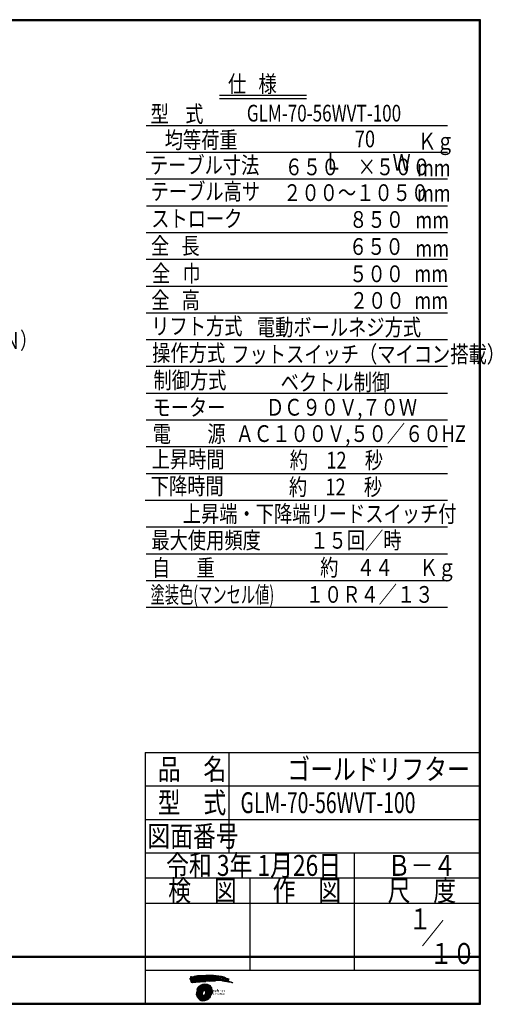
# Model space of a CAD drawing. Extents: x 157 to 3510, y 119 to 2473.
# Drawn here: x 2379 to 3510, y 119 to 2473 of the extents above; entities that cross this region are included whole.
import ezdxf

# ---------------------------------------------------------------- set-up
doc = ezdxf.new("R2010")
doc.units = 0
doc.layers.get('0').update_dxf_attribs({"linetype": 'CONTINUOUS'})
doc.layers.add('LAYER002', color=7, linetype='CONTINUOUS')
doc.layers.add('LAYER003', color=7, linetype='CONTINUOUS')
doc.styles.add('ED_VECTOR', font='MONOTXT.SHX', dxfattribs={"bigfont": 'BIGFONT.SHX'})

# ---------------------------------------------------------------- blocks, each defined once
blk = doc.blocks.new('BLKF053')
at = {"color": 5, "linetype": 'CONTINUOUS'}
for p, q in [((2785.671923, 179.268373), (2786.671923, 180.361018)), ((2785.671923, 179.268373), (2787.24888, 177.82334)), ((2786.671923, 180.361018), (2787.004774, 181.834725)), ((2787.004774, 181.834725), (2788.45818, 181.985077)), ((2787.24888, 177.82334), (2788.788093, 175.714049)), ((2787.282924, 184.043717), (2787.376449, 183.672555)), ((2787.376449, 183.672555), (2787.868043, 183.134874)), ((2787.868043, 183.134874), (2788.543985, 182.627918)), ((2789.951938, 184.753536), (2788.019047, 184.912404)), ((2788.543985, 182.627918), (2788.66731, 182.463485)), ((2788.788093, 175.714049), (2788.814361, 173.54593)), ((2788.814361, 173.54593), (2789.021759, 172.78547)), ((2789.021759, 172.78547), (2789.609387, 172.059577)), ((2789.609387, 172.059577), (2790.197015, 172.12871)), ((2789.951938, 184.753536), (2791.706111, 184.910626)), ((2790.197015, 172.12871), (2790.819209, 172.301542)), ((2790.819209, 172.301542), (2791.234005, 172.12871)), ((2791.234005, 172.12871), (2792.132729, 171.679348)), ((2791.706111, 184.910626), (2795.240639, 185.74844)), ((2792.132729, 171.679348), (2792.908781, 171.268373)), ((2792.908781, 171.268373), (2793.411684, 171.299118)), ((2793.411684, 171.299118), (2796.219555, 172.745598)), ((2795.240639, 185.74844), (2796.671923, 186.080079)), ((2796.219555, 172.745598), (2800.220906, 172.659547)), ((2800.220906, 172.659547), (2821.671923, 174.268373)), ((2813.109906, 165.056087), (2810.980508, 164.268373)), ((2816.665369, 167.001529), (2813.109906, 165.056087)), ((2820.153747, 167.001529), (2816.665369, 167.001529)), ((2821.671923, 167.768373), (2820.153747, 167.001529)), ((2821.671923, 183.733315), (2841.671923, 184.268373)), ((2821.671923, 183.733315), (2821.671923, 183.270983)), ((2826.671923, 183.175689), (2821.671923, 183.270983)), ((2821.671923, 174.268373), (2824.171923, 174.268373)), ((2828.57395, 166.965503), (2821.671923, 167.768373)), ((2824.171923, 174.768373), (2824.171923, 174.268373)), ((2825.171923, 175.768373), (2827.594961, 175.768373)), ((2841.671923, 182.768373), (2826.622713, 183.177025)), ((2827.594961, 175.768373), (2828.292517, 175.196377)), ((2835.327304, 163.207591), (2828.57395, 166.965503)), ((2828.894886, 175.172416), (2829.752482, 175.768373)), ((2829.752482, 175.768373), (2831.330878, 175.768373)), ((2831.330878, 175.768373), (2832.998004, 175.110298)), ((2833.421713, 175.13681), (2834.5752, 175.768373)), ((2834.5752, 175.768373), (2847.671923, 175.768373)), ((2841.671923, 184.268373), (2854.915179, 183.474517)), ((2856.51816, 181.414037), (2841.671923, 182.768373)), ((2843.371245, 177.17066), (2843.270331, 176.767003)), ((2843.270331, 176.767003), (2843.724445, 176.464261)), ((2843.850587, 177.422945), (2843.371245, 177.17066)), ((2843.724445, 176.464261), (2845.3643, 176.312889)), ((2844.960643, 177.372488), (2843.850587, 177.422945)), ((2846.671923, 176.73531), (2844.960643, 177.372488)), ((2845.3643, 176.312889), (2847.671923, 176.200869)), ((2846.671923, 176.73531), (2847.196582, 176.426843)), ((2847.196582, 176.426843), (2847.493394, 176.337799)), ((2847.493394, 176.337799), (2847.671923, 176.362969)), ((2847.671923, 176.362969), (2848.206144, 176.768373)), ((2847.671923, 176.200869), (2847.671923, 175.768373)), ((2848.206144, 176.768373), (2859.97181, 176.768373)), ((2854.915179, 183.474517), (2855.814453, 184.927192)), ((2855.814453, 184.927192), (2860.490052, 183.807682)), ((2856.51816, 181.414037), (2866.671923, 179.441654)), ((2859.97181, 176.768373), (2864.422078, 175.739548)), ((2860.490052, 183.807682), (2877.232438, 179.268373)), ((2865.866184, 185.035044), (2861.671923, 185.827615)), ((2864.422078, 175.739548), (2868.57527, 174.574399)), ((2865.866184, 185.035044), (2868.113267, 184.013642)), ((2866.671923, 179.441654), (2870.329364, 178.079036)), ((2871.688171, 182.430471), (2868.113267, 184.013642)), ((2868.57527, 174.574399), (2870.61491, 174.457626)), ((2879.171923, 175.768373), (2870.329364, 178.079036)), ((2875.64069, 173.29783), (2870.61491, 174.457626)), ((2871.671923, 182.437666), (2873.543498, 180.869189)), ((2880.171923, 179.268373), (2873.543498, 180.869189)), ((2885.69638, 171.454955), (2875.64069, 173.29783)), ((2877.232438, 179.268373), (2880.171923, 179.268373)), ((2879.171923, 175.768373), (2878.879305, 174.929268)), ((2878.879305, 174.929268), (2888.365895, 171.497354)), ((2888.671923, 170.268373), (2885.69638, 171.454955)), ((2888.671923, 170.268373), (2888.365895, 171.497354)), ((2801.86515, 146.841097), (2801.671923, 144.268373)), ((2801.671923, 142.524702), (2801.671923, 144.268373)), ((2804.381305, 136.428591), (2801.671923, 142.524702)), ((2803.382697, 154.3897), (2801.86515, 146.841097)), ((2803.382697, 154.3897), (2805.529392, 159.35393)), ((2805.492394, 159.268373), (2807.676086, 161.90313)), ((2807.676086, 161.90313), (2810.980508, 164.268373)), ((2837.430939, 160.480657), (2835.327304, 163.207591)), ((2840.050264, 147.781794), (2838.466589, 144.268373)), ((2840.347558, 151.563881), (2839.055561, 157.672864)), ((2840.050264, 147.781794), (2840.347558, 151.563881)), ((2852.749259, 153.003346), (2851.737198, 153.003346)), ((2833.09613, 134.571411), (2831.671923, 133.2527)), ((2834.781918, 137.574417), (2833.09613, 134.571411)), ((2835.638954, 140.613), (2834.781918, 137.574417))]:
    blk.add_line(p, q, dxfattribs=at)
at = {"color": 3, "linetype": 'CONTINUOUS'}
for p, q in [((2785.715309, 179.228617), (2867.243742, 179.228617)), ((2786.777535, 180.828617), (2859.531885, 180.828617)), ((2787.286729, 184.028617), (2832.710039, 184.028617)), ((2787.390976, 177.628617), (2872.05305, 177.628617)), ((2788.558544, 176.028617), (2847.671923, 176.028617)), ((2788.689868, 182.428617), (2845.396337, 182.428617)), ((2788.803667, 174.428617), (2824.171923, 174.428617)), ((2789.009992, 172.828617), (2802.475166, 172.828617)), ((2794.735134, 185.628617), (2862.725015, 185.628617)), ((2801.847498, 187.228617), (2851.645324, 187.228617)), ((2813.741231, 165.401529), (2831.384571, 165.401529)), ((2820.153747, 167.001529), (2828.264243, 167.001529)), ((2845.671589, 184.028617), (2855.258193, 184.028617)), ((2859.567326, 184.028617), (2868.080323, 184.028617)), ((2863.171688, 176.028617), (2878.176011, 176.028617)), ((2865.576476, 182.428617), (2871.682721, 182.428617)), ((2870.740616, 174.428617), (2880.263219, 174.428617)), ((2871.477774, 180.828617), (2873.711496, 180.828617)), ((2878.200965, 172.828617), (2884.685984, 172.828617)), ((2886.263959, 171.228617), (2888.432813, 171.228617)), ((2801.671923, 143.001529), (2816.248703, 143.001529)), ((2801.696945, 144.601529), (2815.702616, 144.601529)), ((2801.817115, 146.201529), (2815.652595, 146.201529)), ((2802.058232, 147.801529), (2815.971363, 147.801529)), ((2802.171111, 141.401529), (2818.278706, 141.401529)), ((2802.379891, 149.401529), (2816.759532, 149.401529)), ((2802.70155, 151.001529), (2818.291793, 151.001529)), ((2803.023209, 152.601529), (2840.128105, 152.601529)), ((2803.344868, 154.201529), (2839.789718, 154.201529)), ((2803.993218, 155.801529), (2839.451332, 155.801529)), ((2804.68511, 157.401529), (2839.112946, 157.401529)), ((2805.377002, 159.001529), (2838.387071, 159.001529)), ((2806.597316, 160.601529), (2837.337695, 160.601529)), ((2808.092972, 162.201529), (2836.103409, 162.201529)), ((2810.328292, 163.801529), (2834.259936, 163.801529)), ((2819.980106, 141.401529), (2836.412104, 141.401529)), ((2822.236102, 143.001529), (2837.682811, 143.001529)), ((2823.369365, 144.601529), (2838.616759, 144.601529)), ((2823.483617, 151.001529), (2840.303354, 151.001529)), ((2824.021011, 146.201529), (2839.337959, 146.201529)), ((2824.154361, 149.401529), (2840.177585, 149.401529)), ((2824.266368, 147.801529), (2840.051815, 147.801529)), ((2802.882222, 139.801529), (2835.410077, 139.801529)), ((2803.593333, 138.201529), (2834.958795, 138.201529)), ((2804.304444, 136.601529), (2834.235771, 136.601529)), ((2805.266403, 135.001529), (2833.337584, 135.001529)), ((2806.514864, 133.401529), (2831.832658, 133.401529)), ((2808.120284, 131.801529), (2829.440198, 131.801529)), ((2810.267426, 130.201529), (2826.315074, 130.201529)), ((2813.515116, 128.601529), (2821.676925, 128.601529))]:
    blk.add_line(p, q, dxfattribs=at)
at = {"color": 5, "linetype": 'CONTINUOUS'}
for centre, radius, start, end in [((2831.658623, 7.609721), 180.727463, 80.438896, 96.353582), ((2787.961706, 184.214756), 0.7, 85.301319, 194.14298), ((2788.42731, 182.283485), 0.3, 275.906141, 36.869898), ((2806.75971, 152.857621), 34.720242, 81.866516, 106.890578), ((2825.171923, 174.768373), 1, 90, 180), ((2828.609557, 175.583011), 0.5, 230.648247, 304.796026), ((2833.181587, 175.575375), 0.5, 248.459024, 298.701829), ((2822.195047, 145.729832), 6.559434, 94.574282, 183.607718), ((2820.416126, 145.31708), 4.767514, 180, 218.51415), ((2819.129406, 144.639939), 3.348282, 222.781148, 319.406906), ((2820.645018, 148.870953), 3.549225, 6.429109, 73.182034), ((2817.184048, 147.71256), 6.907754, 310.51797, 330.092764), ((2817.123398, 148.078078), 7.148321, 327.794941, 9.585194), ((2825.258932, 151.563881), 15.088627, 313.467013, 331.085078), ((2825.258932, 151.563881), 15.088627, 23.883193, 36.22517), ((2819.479978, 144.805134), 17.266626, 208.054813, 260.64047), ((2814.286583, 157.547603), 29.874611, 274.579659, 305.587364)]:
    blk.add_arc(centre, radius, start, end, dxfattribs=at)
at = {"color": 5, "linetype": 'CONTINUOUS', "style": 'ED_VECTOR'}
for s, height, width, p in [('A', 4.982325, 0.784962, (2841.210793, 141.928943)), ('M', 4.713448, 1.300704, (2840.843779, 149.012722)), ('D', 4.947865, 0.729328, (2845.491346, 141.927618)), ('A', 4.982325, 0.784962, (2846.764748, 148.924182)), ('V', 4.92421, 0.818797, (2849.893704, 141.922233)), ('T', 4.626621, 0.518801, (2850.495166, 148.954451)), ('E', 4.696183, 0.703702, (2853.260729, 148.98925)), ('A', 4.982325, 0.784962, (2853.995216, 141.957263)), ('-', 0.348283, 6.250213, (2856.376909, 150.605094)), ('N', 4.825362, 0.993429, (2857.755761, 142.01426)), ('H', 4.861659, 0.865668, (2858.191119, 148.957903)), ('A', 4.843139, 0.846157, (2862.267134, 148.988282)), ('C', 5.032894, 0.987349, (2862.118906, 141.942965)), ('N', 4.825362, 0.993429, (2865.97329, 148.946755)), ('E', 4.841775, 0.789479, (2866.658097, 142.022655))]:
    blk.add_text(s, height=height, dxfattribs=dict(at, width=width)).set_placement(p)

msp = doc.modelspace()

# ---------------------------------------------------------------- linework, layer by layer
at = {"color": 5, "linetype": 'CONTINUOUS'}
for p, q in [((3065.22292, 2291.691836), (2856.836949, 2291.691836)), ((3065.22292, 2283.691836), (2856.836949, 2283.691836)), ((3402.3185, 2219.691837), (2681.445983, 2219.691837)), ((3402.3185, 2155.691839), (2681.445983, 2155.691839)), ((3402.3185, 2091.691841), (2681.445983, 2091.691841)), ((3402.3185, 2027.691842), (2682.318518, 2027.691842)), ((3402.3185, 1963.691844), (2681.445983, 1963.691844)), ((3402.3185, 1899.691845), (2681.445983, 1899.691845)), ((3402.3185, 1835.691847), (2681.445983, 1835.691847)), ((3402.3185, 1771.691849), (2681.445983, 1771.691849)), ((3402.3185, 1707.69185), (2681.445983, 1707.69185)), ((3402.3185, 1643.691852), (2681.445983, 1643.691852)), ((3402.3185, 1579.691853), (2681.445983, 1579.691853)), ((3402.3185, 1515.691855), (2681.445983, 1515.691855)), ((3402.3185, 1451.691857), (2681.445983, 1451.691857)), ((3402.3185, 1387.691858), (2681.445983, 1387.691858)), ((3402.3185, 1323.69186), (2679.30748, 1323.69186)), ((3402.3185, 1259.691862), (2681.445983, 1259.691862)), ((3402.3185, 1195.691863), (2681.445983, 1195.691863)), ((3402.3185, 1131.691865), (2681.445983, 1131.691865)), ((3402.3185, 1067.691863), (2681.445983, 1067.691863)), ((2679.360628, 721.442922), (2679.360628, 121.442922)), ((2679.360628, 721.442922), (3479.360628, 721.442922)), ((2879.360628, 721.442922), (2879.360628, 481.442922)), ((2679.360628, 641.442922), (3479.360628, 641.442922)), ((2679.360628, 561.442922), (3479.360628, 561.442922)), ((2679.360628, 481.442922), (3479.360628, 481.442922)), ((3179.360628, 481.442922), (3179.360628, 201.442922)), ((2679.360628, 421.442922), (3479.360628, 421.442922)), ((2929.360628, 421.442922), (2929.360628, 201.442922)), ((2679.360628, 361.442922), (3479.360628, 361.442922)), ((2679.360628, 201.442922), (3479.360628, 201.442922)), ((2679.360628, 121.442922), (3479.360628, 121.442922))]:
    msp.add_line(p, q, dxfattribs=at)
at = {"layer": 'LAYER002', "color": 3, "linetype": 'CONTINUOUS'}
for p, q in [((3479.360628, 2471.080752), (158.824201, 2471.080752)), ((3479.360628, 121.442922), (3479.360628, 2471.080752)), ((3479.360628, 121.442922), (158.824201, 121.442922))]:
    msp.add_line(p, q, dxfattribs=at)
at = {"layer": 'LAYER003', "color": 3, "linetype": 'CONTINUOUS'}
for p, q in [((3481.360628, 2473.080752), (156.824201, 2473.080752)), ((3480.860628, 2472.580752), (157.324201, 2472.580752)), ((3480.360628, 2472.080752), (157.824201, 2472.080752)), ((3479.860628, 2471.580752), (158.324201, 2471.580752)), ((3479.860628, 120.942922), (3479.860628, 2471.580752)), ((3480.360628, 120.442922), (3480.360628, 2472.080752)), ((3480.860628, 119.942922), (3480.860628, 2472.580752)), ((3481.360628, 119.442922), (3481.360628, 2473.080752)), ((158.824201, 2471.080752), (3479.360628, 2471.080752)), ((3479.360628, 121.442922), (3479.360628, 2471.080752)), ((158.824201, 234.442922), (3479.360628, 234.442922)), ((158.824201, 233.942922), (3479.360628, 233.942922)), ((158.824201, 233.442922), (3479.360628, 233.442922)), ((158.824201, 232.942922), (3479.360628, 232.942922)), ((158.824201, 232.442922), (3479.360628, 232.442922)), ((156.824201, 119.442922), (3481.360628, 119.442922)), ((157.324201, 119.942922), (3480.860628, 119.942922)), ((157.824201, 120.442922), (3480.360628, 120.442922)), ((158.324201, 120.942922), (3479.860628, 120.942922)), ((158.824201, 121.442922), (3479.360628, 121.442922))]:
    msp.add_line(p, q, dxfattribs=at)

# ---------------------------------------------------------------- block references
msp.add_blockref('BLKF053', (0, 0))

# ---------------------------------------------------------------- texts
at = {"color": 5, "linetype": 'CONTINUOUS', "style": 'ED_VECTOR'}
for s, height, width, p in [('仕   様', 40, 0.8, (2877.169678, 2299.510986)), ('型    式', 40, 0.8, (2692.205078, 2227.915039)), ('均等荷重', 40, 0.8, (2725.887207, 2165.551758)), (' 70', 40, 0.8, (3170.93335, 2168.054688)), ('Ｋｇ', 40, 0.8, (3331.78418, 2162.75)), ('テーブル寸法', 40, 0.8, (2690.385742, 2105.425049)), ('６５０\u3000×５００', 40, 0.8, (3012.938965, 2101.218506)), ('Ｌ', 40, 0.8, (3107.624023, 2114.886719)), ('Ｗ', 40, 0.8, (3270.745605, 2112.26416)), ('mm', 40, 0.8, (3329.27002, 2098.646973)), ('テーブル高サ', 40, 0.8, (2692.205078, 2042.360596)), ('２００～１０５０', 40, 0.8, (3009.359619, 2039.657471)), ('mm', 40, 0.8, (3329.27002, 2038.312988)), ('ストローク', 40, 0.8, (2693.6521, 1977.477783)), ('８５０', 40, 0.8, (3167.355469, 1975.466064)), ('mm', 40, 0.8, (3325.499268, 1974.209106)), ('全   長', 40, 0.8, (2693.045898, 1912.594849)), ('６５０', 40, 0.8, (3166.668945, 1910.80896)), ('mm', 40, 0.8, (3325.499268, 1906.333984)), ('全   巾', 40, 0.8, (2695.316895, 1846.744141)), ('５００', 40, 0.8, (3167.355469, 1845.688232)), ('mm', 40, 0.8, (3322.985596, 1846.001099)), ('全   高', 40, 0.8, (2693.759033, 1782.859375)), ('２００', 40, 0.8, (3168.816406, 1781.960083)), ('mm', 40, 0.8, (3322.985596, 1781.896851)), ('リフト方式', 40, 0.8, (2693.759033, 1720.532837)), ('電動ボールネジ方式', 40, 0.8, (2946.360352, 1717.881592)), ('フットスイッチ（ＵＰ・ＤＯＷＮ）', 40, 0.75, (1766.191162, 1686.180054)), ('操作方式', 40, 0.8, (2695.888672, 1656.471436)), ('フットスイッチ（マイコン搭載）', 40, 0.8, (2885.179199, 1653.505859)), ('制御方式', 40, 0.8, (2698.977783, 1591.220215)), ('ベクトル制御', 40, 0.8, (3003.266602, 1586.358887)), ('モーター', 40, 0.8, (2696.548096, 1526.283325)), ('ＤＣ９０Ｖ,７０Ｗ', 40, 0.8, (2968.306641, 1526.592773)), ('電\u3000\u3000源', 40, 0.8, (2697.202881, 1463.115601)), ('ＡＣ１００Ｖ,５０／６０HZ', 40, 0.8, (2895.86377, 1463.679688)), ('上昇時間', 40, 0.8, (2694.66333, 1402.168579)), ('約\u300012\u3000秒', 40, 0.8, (3025.130859, 1400.128296)), ('下降時間', 40, 0.8, (2692.524902, 1338.168579)), ('約\u300012\u3000秒', 40, 0.8, (3022.992432, 1336.128296)), ('上昇端・下降端リードスイッチ付', 40, 0.8, (2769.151855, 1272.014404)), ('最大使用頻度', 40, 0.8, (2694.047607, 1208.743774)), ('１５回／時', 40, 0.8, (3074.148682, 1208.605835)), ('自  \u3000重', 40, 0.8, (2695.200195, 1142.813843)), ('約\u3000４４  \u3000Ｋｇ', 40, 0.8, (3097.806641, 1143.600342)), ('塗装色(マンセル値)\u3000', 40, 0.625, (2691.985107, 1078.694092)), ('\u3000\u3000１０Ｒ４／１３', 40, 0.8, (2976.061523, 1079.233765)), ('品\u3000名', 50, 0.8, (2709.360596, 656.442871)), ('型\u3000式', 50, 0.8, (2709.360596, 576.442871)), ('図面番号', 50, 0.8, (2684.360596, 496.442932)), ('令和 3年 1月26日', 50, 0.8, (2729.360596, 426.442963)), ('Ｂ－４', 50, 0.8, (3259.360596, 426.442963)), ('検\u3000図', 50, 0.8, (2734.360596, 366.442963)), ('尺\u3000度', 50, 0.8, (3259.360596, 366.442963)), ('作\u3000図', 50, 0.8, (2984.360596, 366.442963)), ('１', 50, 0.8, (3309.566895, 298.616364)), ('／', 50, 0.8, (3339.779785, 263.632904)), ('１０', 50, 0.8, (3360.099365, 215.928192))]:
    msp.add_text(s, height=height, dxfattribs=dict(at, width=width)).set_placement(p)
at = {"color": 3, "linetype": 'CONTINUOUS', "style": 'ED_VECTOR'}
for s, height, width, p in [('GLM-70-56WVT-100', 40, 0.75, (2922.346436, 2229.686279)), ('ゴールドリフター', 50, 0.8, (3019.360596, 656.442871)), ('GLM-70-56WVT-100', 50, 0.68, (2907.360596, 576.442871))]:
    msp.add_text(s, height=height, dxfattribs=dict(at, width=width)).set_placement(p)

doc.saveas('drawing.dxf')
